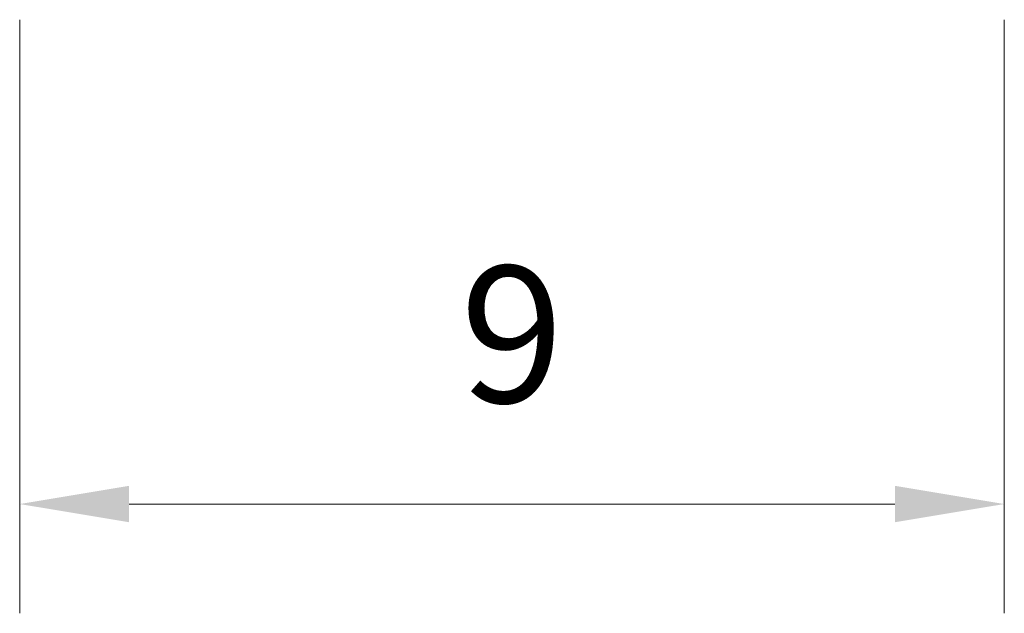
# Model space of a CAD drawing. Units: millimetres. Extents: x 1805 to 2475, y -11 to 2094.
# Drawn here: x 2457 to 2475, y -11 to 0 of the extents above; entities that cross this region are included whole.
import ezdxf

# ---------------------------------------------------------------- set-up
doc = ezdxf.new("R2010")
doc.units = ezdxf.units.MM
doc.layers.add('7标注层', color=4, linetype='Continuous', lineweight=5)
doc.styles.add('TH_GBDIM', font='calibri.ttf', dxfattribs={"width": 0.8, "height": 2.5})
doc.dimstyles.new('TH_GBDIM', dxfattribs={"dimtxt": 2.5, "dimasz": 2, "dimexe": 2, "dimexo": 0, "dimgap": 1.5, "dimtad": 1, "dimlfac": 0.5, "dimzin": 9, "dimdsep": 46, "dimtxsty": 'TH_GBDIM', "dimcen": 2.5, "dimclrd": 130, "dimclre": 130, "dimclrt": 3, "dimadec": 0, "dimazin": 3, "dimtfac": 0.714286, "dimtmove": 0, "dimatfit": 0, "dimfxl": 1, "dimtzin": 0, "dimlwd": -1, "dimlwe": -1, "dimarcsym": 0})

# ---------------------------------------------------------------- blocks, each defined once
blk = doc.blocks.new('*D11')
at = {"layer": '7标注层', "color": 130, "transparency": 16777216}
for p, q in [((2456.758, 0), (2456.758, -10.864)), ((2474.758, 0), (2474.758, -10.864)), ((2458.758, -8.864), (2472.758, -8.864))]:
    blk.add_line(p, q, dxfattribs=at)
for points in [[(2458.758, -8.531), (2458.758, -9.197), (2456.758, -8.864)], [(2472.758, -8.531), (2472.758, -9.197), (2474.758, -8.864)]]:
    blk.add_solid(points, dxfattribs=at)
at = {"layer": 'Defpoints', "color": 0, "transparency": 16777216}
for p in [(2456.758, 0), (2474.758, 0), (2474.758, -8.864)]:
    blk.add_point(p, dxfattribs=at)
at = {"layer": '7标注层', "color": 3, "transparency": 16777216, "insert": (2465.758, -6.083), "char_height": 2.5, "attachment_point": 5, "style": 'TH_GBDIM'}
blk.add_mtext('9', dxfattribs=at)

msp = doc.modelspace()

# ---------------------------------------------------------------- dimensions: what is measured, and where the dimension line sits
at = {"layer": '7标注层'}
dim = msp.add_linear_dim(base=(2474.758, -8.864), p1=(2456.758, 0), p2=(2474.758, 0), dimstyle='TH_GBDIM', dxfattribs=at)
dim.commit()
dim.dimension.update_dxf_attribs({"geometry": '*D11', "text_midpoint": (2465.758, -6.083)})

doc.saveas('drawing.dxf')
